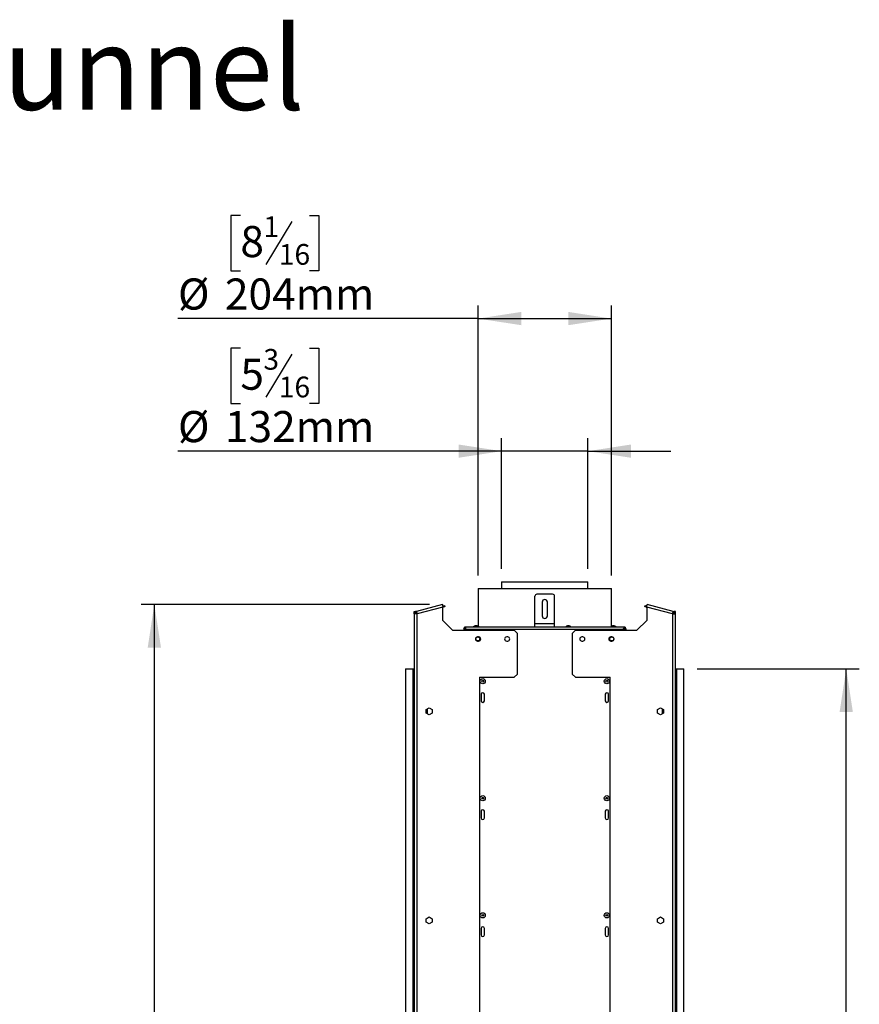
# Model space of a CAD drawing. Units: millimetres. Extents: x 115 to 9895, y -368 to 4498.
# Drawn here: x 2165 to 3450, y 2494 to 4001 of the extents above; entities that cross this region are included whole.
import ezdxf

# ---------------------------------------------------------------- set-up
doc = ezdxf.new("R2010")
doc.units = ezdxf.units.MM
doc.header["$LTSCALE"] = 20
doc.layers.add('FORMAT', color=7, linetype='Continuous')
doc.styles.add('SLDTEXTSTYLE0', font='TXT', dxfattribs={"width": 0.7})
doc.styles.add('SLDTEXTSTYLE1', font='TXT', dxfattribs={"width": 0.75})
doc.dimstyles.new('SLDDIMSTYLE0', dxfattribs={"dimtxt": 47.625, "dimasz": 66.04, "dimexe": 0, "dimexo": 0.0625, "dimgap": 11.90625, "dimtad": 1, "dimdec": 0, "dimrnd": 1e-09, "dimzin": 12, "dimdsep": 46, "dimtxsty": 'SLDTEXTSTYLE1', "dimsah": 1, "dimcen": 0.09, "dimadec": 0, "dimazin": 3, "dimtfac": 1, "dimtdec": 0, "dimtofl": 0, "dimtmove": 0, "dimatfit": 3, "dimfxl": 0, "dimfrac": 2, "dimtolj": 1, "dimtzin": 12, "dimarcsym": 0})
doc.dimstyles.new('SLDDIMSTYLE1', dxfattribs={"dimtxt": 47.625, "dimasz": 66.04, "dimexe": 0, "dimexo": 0.0625, "dimgap": 11.90625, "dimtad": 1, "dimdec": 0, "dimrnd": 1e-09, "dimzin": 12, "dimdsep": 46, "dimtxsty": 'SLDTEXTSTYLE1', "dimsah": 1, "dimcen": 0.09, "dimadec": 0, "dimazin": 3, "dimtfac": 1, "dimtdec": 0, "dimtmove": 0, "dimatfit": 0, "dimfxl": 0, "dimfrac": 2, "dimtolj": 1, "dimtzin": 12, "dimarcsym": 0})

# ---------------------------------------------------------------- blocks, each defined once
blk = doc.blocks.new('_D_2')
at = {"layer": 'FORMAT'}
for p, q in [((3201.6, 3007.2), (3449.9, 3007.2)), ((3429.9, 1357.2), (3429.9, 3007.2)), ((3272, 2258.2), (3272, 2272.7)), ((3272, 2272.7), (3356.7, 2272.7)), ((3356.7, 2272.7), (3356.7, 2258.2)), ((3281.4, 2231.1), (3347.4, 2191.5)), ((3272, 2094), (3272, 2079.5)), ((3356.7, 2079.5), (3356.7, 2094)), ((3272, 2079.5), (3356.7, 2079.5)), ((3201.6, 1357.2), (3449.9, 1357.2))]:
    blk.add_line(p, q, dxfattribs=at)
for points in [[(3429.9, 3007.2), (3419.7, 2941.1), (3440, 2941.1)], [(3429.9, 1357.2), (3440, 1423.2), (3419.7, 1423.2)]]:
    blk.add_solid(points, dxfattribs=at)
at = {"layer": 'FORMAT', "attachment_point": 1, "rotation": 90, "style": 'SLDTEXTSTYLE1'}
for s, insert, char_height in [('1650mm', (3368.5, 2046.2), 47.62), ('16', (3315.8, 2211.3), 31.75), ('15', (3273.4, 2164.3), 31.75), ('64', (3288.2, 2094), 47.62)]:
    blk.add_mtext(s, dxfattribs=dict(at, insert=insert, char_height=char_height))
blk = doc.blocks.new('_D_3')
at = {"layer": 'FORMAT', "color": 7}
for p, q in [((2792.1, 3105.8), (2351.1, 3105.8)), ((2371.1, 3105.8), (2371.1, 1149.2)), ((2213.3, 2217.6), (2213.3, 2232.1)), ((2213.3, 2232.1), (2298, 2232.1)), ((2298, 2232.1), (2298, 2217.6)), ((2222.7, 2190.5), (2288.6, 2150.9)), ((2213.3, 2076.8), (2213.3, 2062.3)), ((2298, 2062.3), (2298, 2076.8)), ((2213.3, 2062.3), (2298, 2062.3)), ((2791.6, 1149.2), (2351.1, 1149.2))]:
    blk.add_line(p, q, dxfattribs=at)
for points in [[(2371.1, 3105.8), (2361, 3039.8), (2381.3, 3039.8)], [(2371.1, 1149.2), (2381.3, 1215.2), (2361, 1215.2)]]:
    blk.add_solid(points, dxfattribs=at)
at = {"layer": 'FORMAT', "color": 7, "attachment_point": 1, "rotation": 90, "style": 'SLDTEXTSTYLE1'}
for s, insert, char_height in [('1957mm', (2309.7, 2017.3), 47.62), ('16', (2257, 2170.7), 31.75), ('1', (2214.7, 2147.2), 31.7), ('77', (2229.5, 2076.8), 47.62)]:
    blk.add_mtext(s, dxfattribs=dict(at, insert=insert, char_height=char_height))
blk = doc.blocks.new('_D_5')
at = {"layer": 'FORMAT', "color": 7}
for p, q in [((2502.8, 3498.1), (2488.3, 3498.1)), ((2488.3, 3498.1), (2488.3, 3413.5)), ((2608.4, 3498.1), (2622.9, 3498.1)), ((2622.9, 3498.1), (2622.9, 3413.5)), ((2581.3, 3488.8), (2541.7, 3422.8)), ((2488.3, 3413.5), (2502.8, 3413.5)), ((2622.9, 3413.5), (2608.4, 3413.5)), ((2902.6, 3160.2), (2902.6, 3360.3)), ((3034.6, 3160.2), (3034.6, 3360.3)), ((2902.6, 3340.3), (2407.3, 3340.3)), ((3034.6, 3340.3), (2902.6, 3340.3)), ((3034.6, 3340.3), (3161.6, 3340.3))]:
    blk.add_line(p, q, dxfattribs=at)
for points in [[(2902.6, 3340.3), (2836.6, 3350.5), (2836.6, 3330.2)], [(3034.6, 3340.3), (3100.6, 3330.2), (3100.6, 3350.5)]]:
    blk.add_solid(points, dxfattribs=at)
at = {"layer": 'FORMAT', "color": 7, "attachment_point": 1, "style": 'SLDTEXTSTYLE1'}
for s, insert, char_height in [('3', (2538, 3496.7), 31.7), ('5', (2502.8, 3481.9), 47.6), ('16', (2561.5, 3454.4), 31.75), ('%%c', (2407.3, 3401.7), 47.62), ('132mm', (2479.2, 3401.7), 47.62)]:
    blk.add_mtext(s, dxfattribs=dict(at, insert=insert, char_height=char_height))
blk = doc.blocks.new('_D_6')
at = {"layer": 'FORMAT', "color": 7}
for p, q in [((2502.8, 3701.1), (2488.3, 3701.1)), ((2488.3, 3701.1), (2488.3, 3616.4)), ((2608.4, 3701.1), (2622.9, 3701.1)), ((2622.9, 3701.1), (2622.9, 3616.4)), ((2581.3, 3691.7), (2541.7, 3625.8)), ((2488.3, 3616.4), (2502.8, 3616.4)), ((2622.9, 3616.4), (2608.4, 3616.4)), ((2866.6, 3150.2), (2866.6, 3563.2)), ((3070.6, 3150.2), (3070.6, 3563.2)), ((2866.6, 3543.2), (2407.3, 3543.2)), ((2866.6, 3543.2), (3070.6, 3543.2))]:
    blk.add_line(p, q, dxfattribs=at)
for points in [[(2866.6, 3543.2), (2932.6, 3533.1), (2932.6, 3553.4)], [(3070.6, 3543.2), (3004.6, 3553.4), (3004.6, 3533.1)]]:
    blk.add_solid(points, dxfattribs=at)
at = {"layer": 'FORMAT', "color": 7, "attachment_point": 1, "style": 'SLDTEXTSTYLE1'}
for s, insert, char_height in [('1', (2538, 3699.7), 31.7), ('8', (2502.8, 3684.9), 47.6), ('16', (2561.5, 3657.3), 31.75), ('%%c', (2407.3, 3604.6), 47.62), ('204mm', (2479.2, 3604.6), 47.62)]:
    blk.add_mtext(s, dxfattribs=dict(at, insert=insert, char_height=char_height))

msp = doc.modelspace()

# ---------------------------------------------------------------- linework, layer by layer
at = {"color": 7, "linetype": 'Continuous', "lineweight": 25}
for p, q in [((2902.6, 3140.2), (2902.6, 3130.2)), ((2902.6, 3140.2), (3034.6, 3140.2)), ((3034.6, 3130.2), (3034.6, 3140.2)), ((2866.6, 3130.2), (2866.6, 3072.2)), ((2866.6, 3130.2), (3070.6, 3130.2)), ((2980.6, 3121.2), (2956.6, 3121.2)), ((3070.6, 3072.2), (3070.6, 3130.2)), ((2812.1, 3105.8), (2772.1, 3095.1)), ((2812.6, 3103.9), (2812.1, 3105.8)), ((2953.6, 3076.2), (2953.6, 3118.2)), ((2964.6, 3109.2), (2964.6, 3088.2)), ((2972.6, 3088.2), (2972.6, 3109.2)), ((2983.6, 3076.2), (2983.6, 3118.2)), ((3124.6, 3103.9), (3125.1, 3105.8)), ((3165.1, 3095.1), (3125.1, 3105.8)), ((2768.6, 3094.7), (2770.6, 3094.7)), ((2768.6, 3091.2), (2768.6, 3094.7)), ((2768.6, 3091.2), (2768.6, 1273.2)), ((2772.6, 3091.2), (2768.6, 3091.2)), ((2770.6, 3091.2), (2770.6, 3094.7)), ((2772.1, 3095.1), (2770.7, 3094.7)), ((2771.2, 3092.8), (2770.7, 3094.7)), ((2772.6, 3093.2), (2771.2, 3092.8)), ((2772.6, 3093.2), (2772.1, 3095.1)), ((2772.6, 3093.2), (2772.6, 3091.2)), ((2773.1, 3091.2), (2772.6, 3093.2)), ((2772.6, 3091.2), (2772.6, 1273.2)), ((2812.6, 3101.8), (2773.1, 3091.2)), ((2813.1, 3103.6), (2812.5, 3103.4)), ((2812.6, 3081.2), (2812.6, 3101.8)), ((2813.6, 3101.6), (2812.6, 3101.4)), ((2813.1, 3103.6), (2815, 3104.1)), ((2813.6, 3101.6), (2813.1, 3103.6)), ((2815.5, 3102.1), (2813.6, 3101.6)), ((2815, 3104.1), (2815.5, 3102.1)), ((3121.6, 3102.1), (3122.2, 3104.1)), ((3123.6, 3101.6), (3121.6, 3102.1)), ((3122.2, 3104.1), (3124.1, 3103.6)), ((3124.1, 3103.6), (3123.6, 3101.6)), ((3123.6, 3101.6), (3124.6, 3101.4)), ((3124.1, 3103.6), (3124.7, 3103.4)), ((3124.6, 3101.8), (3124.6, 3081.2)), ((3164.1, 3091.2), (3124.6, 3101.8)), ((3164.1, 3091.2), (3164.6, 3093.2)), ((3165.1, 3095.1), (3164.6, 3093.2)), ((3164.6, 3091.2), (3164.6, 3093.2)), ((3164.6, 3093.2), (3166, 3092.8)), ((3164.6, 1273.2), (3164.6, 3091.2)), ((3164.6, 3091.2), (3168.6, 3091.2)), ((3165.1, 3095.1), (3166.5, 3094.7)), ((3166, 3092.8), (3166.5, 3094.7)), ((3168.6, 3094.7), (3166.6, 3094.7)), ((3166.6, 3091.2), (3166.6, 3094.7)), ((3168.6, 3091.2), (3168.6, 3094.7)), ((3168.6, 1273.2), (3168.6, 3091.2)), ((2827.6, 3066.2), (2812.6, 3081.2)), ((2983.6, 3076.2), (2953.6, 3076.2)), ((2953.6, 3071.2), (2953.6, 3076.2)), ((2983.6, 3071.2), (2983.6, 3076.2)), ((3124.6, 3081.2), (3109.6, 3066.2)), ((2827.6, 3066.2), (2921.6, 3066.2)), ((2844.6, 3068.8), (2844.6, 3066.2)), ((2846.6, 3068.8), (2844.6, 3068.8)), ((2953.6, 3071.2), (2845.6, 3071.2)), ((2845.6, 3069.2), (2845.6, 3071.2)), ((2848, 3067.7), (2847.9, 3067.5)), ((3088.6, 3067.2), (2848.6, 3067.2)), ((2859.6, 3071.7), (2859.6, 3071.2)), ((2867.6, 3071.7), (2859.6, 3071.7)), ((2865, 3072.8), (2862.2, 3072.8)), ((2867.6, 3071.2), (2867.6, 3071.7)), ((2926.6, 3061.2), (2921.6, 3066.2)), ((2926.6, 2999.2), (2926.6, 3061.2)), ((2983.6, 3071.2), (2953.6, 3071.2)), ((3091.6, 3071.2), (2983.6, 3071.2)), ((3000.6, 3071.7), (3000.6, 3071.2)), ((3008.6, 3071.7), (3000.6, 3071.7)), ((3006, 3072.8), (3003.2, 3072.8)), ((3008.6, 3071.2), (3008.6, 3071.7)), ((3015.6, 3066.2), (3010.6, 3061.2)), ((3010.6, 3061.2), (3010.6, 2999.2)), ((3015.6, 3066.2), (3109.6, 3066.2)), ((3069.6, 3071.7), (3069.6, 3071.2)), ((3077.6, 3071.7), (3069.6, 3071.7)), ((3075, 3072.8), (3072.2, 3072.8)), ((3077.6, 3071.2), (3077.6, 3071.7)), ((3089.3, 3067.6), (3089.2, 3067.7)), ((3090.6, 3068.8), (3092.6, 3068.8)), ((3091.6, 3071.2), (3091.6, 3069.2)), ((3092.6, 3068.8), (3092.6, 3066.2)), ((2867.3, 3056.2), (2865.8, 3056.2)), ((2865.8, 3049.7), (2867.3, 3049.7)), ((2911.8, 3056.2), (2910.3, 3056.2)), ((2910.3, 3049.7), (2911.8, 3049.7)), ((3026.8, 3056.2), (3025.3, 3056.2)), ((3025.3, 3049.7), (3026.8, 3049.7)), ((3071.3, 3056.2), (3069.8, 3056.2)), ((3069.8, 3049.7), (3071.3, 3049.7)), ((2755.6, 3007.2), (2755.6, 1357.2)), ((2755.6, 3007.2), (2766.6, 3007.2)), ((2766.6, 3007.2), (2766.6, 1357.2)), ((2766.6, 3007.2), (2768.6, 3007.2)), ((2921.6, 2994.2), (2926.6, 2999.2)), ((3010.6, 2999.2), (3015.6, 2994.2)), ((3168.6, 3007.2), (3170.6, 3007.2)), ((3170.6, 1357.2), (3170.6, 3007.2)), ((3170.6, 3007.2), (3181.6, 3007.2)), ((3181.6, 1357.2), (3181.6, 3007.2)), ((2868.6, 2994.2), (2921.6, 2994.2)), ((2868.6, 2994.2), (2868.6, 1370.2)), ((3015.6, 2994.2), (3068.6, 2994.2)), ((3068.6, 1370.2), (3068.6, 2994.2)), ((2871.1, 2968.2), (2871.1, 2958.2)), ((2876.1, 2958.2), (2876.1, 2968.2)), ((3061.1, 2968.2), (3061.1, 2958.2)), ((3066.1, 2958.2), (3066.1, 2968.2)), ((2787, 2944.8), (2791.6, 2947.4)), ((2787, 2939.5), (2787, 2944.8)), ((2791.6, 2936.9), (2787, 2939.5)), ((2787.2, 2944.9), (2787.2, 2940.2)), ((2787.2, 2940.2), (2788.7, 2940.2)), ((2787.2, 2939.5), (2787.2, 2940.2)), ((2788.7, 2938.7), (2788.5, 2938.7)), ((2788.7, 2945.7), (2788.7, 2940.2)), ((2788.7, 2940.2), (2788.7, 2938.7)), ((2791.6, 2947.4), (2796.1, 2944.8)), ((2796.1, 2939.5), (2791.6, 2936.9)), ((2796.1, 2944.8), (2796.1, 2939.5)), ((3141, 2944.8), (3145.6, 2947.4)), ((3141, 2939.5), (3141, 2944.8)), ((3145.6, 2936.9), (3141, 2939.5)), ((3145.6, 2947.4), (3150.1, 2944.8)), ((3150.1, 2939.5), (3145.6, 2936.9)), ((3148.5, 2940.2), (3148.5, 2945.7)), ((3148.5, 2940.2), (3150, 2940.2)), ((3148.5, 2938.7), (3148.5, 2940.2)), ((3148.7, 2938.7), (3148.5, 2938.7)), ((3150, 2940.2), (3150, 2944.9)), ((3150, 2940.2), (3150, 2939.5)), ((3150.1, 2944.8), (3150.1, 2939.5)), ((2871.1, 2789.1), (2871.1, 2779.1)), ((2876.1, 2779.1), (2876.1, 2789.1)), ((3061.1, 2789.1), (3061.1, 2779.1)), ((3066.1, 2779.1), (3066.1, 2789.1)), ((2787, 2624.8), (2791.6, 2627.4)), ((2787, 2619.5), (2787, 2624.8)), ((2791.6, 2627.4), (2796.1, 2624.8)), ((2796.1, 2624.8), (2796.1, 2619.5)), ((3141, 2624.8), (3145.6, 2627.4)), ((3141, 2619.5), (3141, 2624.8)), ((3145.6, 2627.4), (3150.1, 2624.8)), ((3150.1, 2624.8), (3150.1, 2619.5)), ((2791.6, 2616.9), (2787, 2619.5)), ((2796.1, 2619.5), (2791.6, 2616.9)), ((2871.1, 2609.9), (2871.1, 2599.9)), ((2876.1, 2599.9), (2876.1, 2609.9)), ((3061.1, 2609.9), (3061.1, 2599.9)), ((3066.1, 2599.9), (3066.1, 2609.9)), ((3145.6, 2616.9), (3141, 2619.5)), ((3150.1, 2619.5), (3145.6, 2616.9))]:
    msp.add_line(p, q, dxfattribs=at)
at = {"color": 8, "linetype": 'Continuous', "lineweight": 25}
for p, q in [((2848.6, 3067.2), (2848.6, 3066.2)), ((3088.6, 3066.2), (3088.6, 3067.2))]:
    msp.add_line(p, q, dxfattribs=at)
at = {"color": 7, "linetype": 'Continuous', "lineweight": 25}
for centre, radius in [((2866.1, 3052.9), 3), ((3071.1, 3052.9), 3), ((2873.6, 2988.2), 3.97), ((2873.6, 2988.2), 1.4), ((3063.6, 2988.2), 3.97), ((3063.6, 2988.2), 1.4), ((2873.6, 2809.1), 3.97), ((2873.6, 2809.1), 1.4), ((3063.6, 2809.1), 3.97), ((3063.6, 2809.1), 1.4), ((2873.6, 2629.9), 3.97), ((2873.6, 2629.9), 1.4), ((3063.6, 2629.9), 3.97), ((3063.6, 2629.9), 1.4)]:
    msp.add_circle(centre, radius, dxfattribs=at)
for centre, radius, start, end in [((2956.6, 3118.2), 3, 90, 180), ((2980.6, 3118.2), 3, 0, 90), ((2968.6, 3109.2), 4, 0, 180), ((2774.6, 3089.1), 4, 120, 148.8469), ((3162.6, 3089.1), 4, 31.1531, 60), ((2968.6, 3088.2), 4, 180, 0), ((2865.2, 3061.7), 11.4, 105.2035, 119.1645), ((2862, 3061.7), 11.4, 60.8355, 74.7965), ((3006.2, 3061.7), 11.4, 105.2035, 119.1645), ((3003, 3061.7), 11.4, 60.8355, 74.7965), ((3075.2, 3061.7), 11.4, 105.2035, 119.1645), ((3072, 3061.7), 11.4, 60.8355, 74.7965), ((2865.8, 3052.9), 3.25, 90, 270), ((2867.3, 3052.9), 3.25, 270, 90), ((2866.1, 3052.9), 3.71, 0, 59.1465), ((2866.1, 3052.9), 3.71, 300.8535, 0), ((2866.1, 3052.9), 3.9, 309.5628, 50.4372), ((2910.3, 3052.9), 3.25, 90, 270), ((2911.8, 3052.9), 3.25, 270, 90), ((3025.3, 3052.9), 3.25, 90, 270), ((3026.8, 3052.9), 3.25, 270, 90), ((3069.8, 3052.9), 3.25, 90, 270), ((3071.1, 3052.9), 3.9, 129.5628, 230.4372), ((3071.1, 3052.9), 3.71, 120.8535, 239.1465), ((3071.3, 3052.9), 3.25, 270, 90), ((2873.6, 2968.2), 2.5, 0, 180), ((3063.6, 2968.2), 2.5, 0, 180), ((2873.6, 2958.2), 2.5, 180, 0), ((3063.6, 2958.2), 2.5, 180, 0), ((2873.6, 2789.1), 2.5, 0, 180), ((3063.6, 2789.1), 2.5, 0, 180), ((2873.6, 2779.1), 2.5, 180, 0), ((3063.6, 2779.1), 2.5, 180, 0), ((2873.6, 2609.9), 2.5, 0, 180), ((3063.6, 2609.9), 2.5, 0, 180), ((2873.6, 2599.9), 2.5, 180, 0), ((3063.6, 2599.9), 2.5, 180, 0)]:
    msp.add_arc(centre, radius, start, end, dxfattribs=at)
for points in [[(2812.1, 3105.8), (2812.1, 3105.7), (2812, 3105.6), (2812.1, 3104.7), (2812.3, 3103.4), (2812.5, 3102.3), (2812.6, 3101.8)], [(3124.6, 3101.8), (3124.7, 3102.3), (3124.9, 3103.4), (3125.1, 3104.7), (3125.2, 3105.6), (3125.1, 3105.7), (3125.1, 3105.8)], [(2812.6, 3103.9), (2812.6, 3103.8), (2812.5, 3103.8), (2812.5, 3103.3), (2812.5, 3102.6), (2812.6, 3102.1), (2812.6, 3101.8)], [(3124.6, 3101.8), (3124.6, 3102.1), (3124.7, 3102.6), (3124.7, 3103.3), (3124.7, 3103.8), (3124.6, 3103.8), (3124.6, 3103.9)], [(2845.6, 3071.2), (2845.8, 3071.1), (2846.3, 3071), (2847.1, 3070.1), (2847.8, 3068.7), (2848.3, 3067.7), (2848.6, 3067.2)], [(2845.6, 3069.2), (2845.8, 3069.1), (2846.3, 3069.1), (2847.1, 3068.6), (2847.8, 3068), (2848.3, 3067.4), (2848.6, 3067.2)], [(3092.6, 3068.8), (3092.5, 3068.6), (3092.4, 3068.4), (3091.5, 3068), (3090.2, 3067.6), (3089.1, 3067.3), (3088.6, 3067.2)], [(3090.6, 3068.8), (3090.6, 3068.6), (3090.5, 3068.4), (3090, 3068), (3089.4, 3067.6), (3088.9, 3067.3), (3088.6, 3067.2)]]:
    msp.add_open_spline(points, degree=3, dxfattribs=at)
for points, knots in [([(2848.6, 3067.2), (2848.1, 3067.3), (2847.2, 3067.5), (2846, 3067.9), (2845.1, 3068.2), (2844.6, 3068.5), (2844.6, 3068.7), (2844.6, 3068.8)], [0, 0, 0, 0, 0.221564, 0.443152, 0.66474, 0.886327, 1, 1, 1, 1]), ([(2848.6, 3067.2), (2848.3, 3067.3), (2847.8, 3067.6), (2847.2, 3067.9), (2846.7, 3068.3), (2846.6, 3068.6), (2846.6, 3068.7), (2846.6, 3068.8)], [0, 0, 0, 0, 0.241282, 0.482564, 0.723752, 0.964939, 1, 1, 1, 1]), ([(3088.6, 3067.2), (3088.8, 3067.7), (3089.3, 3068.7), (3090, 3070), (3090.7, 3070.9), (3091.3, 3071.2), (3091.5, 3071.2), (3091.6, 3071.2)], [0, 0, 0, 0, 0.238012, 0.476135, 0.714258, 0.952381, 1, 1, 1, 1]), ([(3088.6, 3067.2), (3088.9, 3067.5), (3089.5, 3068.1), (3090.4, 3068.8), (3091.1, 3069.1), (3091.5, 3069.2), (3091.6, 3069.2)], [0, 0, 0, 0, 0.297362, 0.59507, 0.892777, 1, 1, 1, 1])]:
    msp.add_open_spline(points, degree=3, knots=knots, dxfattribs=at)

# ---------------------------------------------------------------- texts
at = {"layer": 'FORMAT', "insert": (2043.8, 3989.7), "char_height": 127, "attachment_point": 2, "style": 'SLDTEXTSTYLE0'}
msp.add_mtext('7565H Tunnel', dxfattribs=at)

# ---------------------------------------------------------------- dimensions: what is measured, and where the dimension line sits
at = {"layer": 'FORMAT', "color": 7}
for base, p1, p2, dimstyle, picture, middle in [((3070.6, 3543.2), (2866.6, 3130.2), (3070.6, 3130.2), 'SLDDIMSTYLE0', '_D_6', (2555.6, 3543.2)), ((2902.6, 3340.3), (3034.6, 3140.2), (2902.6, 3140.2), 'SLDDIMSTYLE1', '_D_5', (2555.6, 3340.3))]:
    dim = msp.add_linear_dim(base=base, p1=p1, p2=p2, text='%%c<>', dimstyle=dimstyle, dxfattribs=at)
    dim.commit()
    dim.dimension.update_dxf_attribs({"geometry": picture, "text_midpoint": middle, "dimtype": 160})
dim = msp.add_linear_dim(base=(2371.1, 1149.2), p1=(2812.1, 3105.8), p2=(2811.6, 1149.2), angle=90, dimstyle='SLDDIMSTYLE0', dxfattribs=at)
dim.commit()
dim.dimension.update_dxf_attribs({"geometry": '_D_3', "text_midpoint": (2371.1, 2147.2), "dimtype": 160})
at = {"layer": 'FORMAT'}
dim = msp.add_linear_dim(base=(3429.9, 3007.2), p1=(3181.6, 1357.2), p2=(3181.6, 3007.2), angle=90, dimstyle='SLDDIMSTYLE0', dxfattribs=at)
dim.commit()
dim.dimension.update_dxf_attribs({"geometry": '_D_2', "text_midpoint": (3429.9, 2176.1), "dimtype": 160})

doc.saveas('drawing.dxf')
